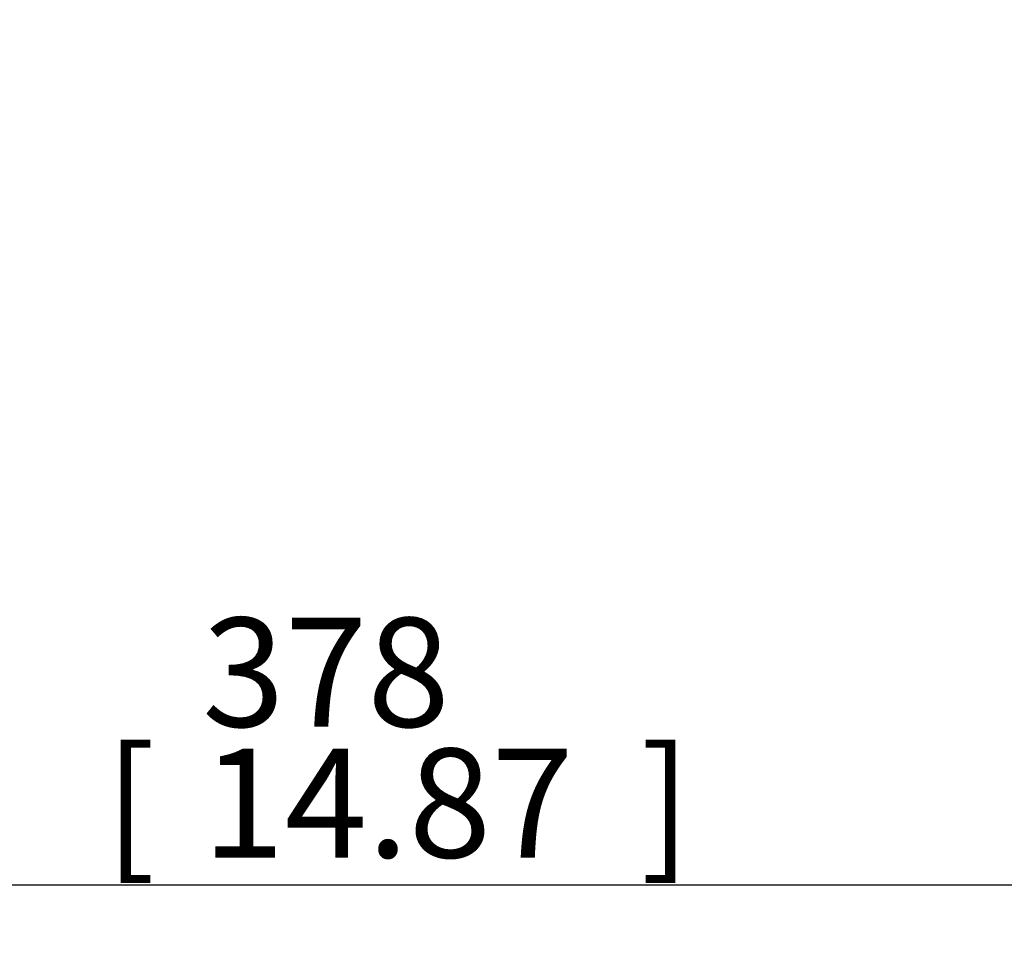
# Model space of a CAD drawing. Units: millimetres. Extents: x 0 to 210, y 0 to 297.
# Drawn here: x 134 to 154, y 163 to 182 of the extents above; entities that cross this region are included whole.
import ezdxf
from ezdxf.enums import TextEntityAlignment as Align

# ---------------------------------------------------------------- set-up
doc = ezdxf.new("R2010")
doc.units = ezdxf.units.MM
doc.layers.add('Default', color=7, linetype='Continuous')
doc.styles.add('SEACAD_Arial', font='arial.ttf', dxfattribs={"width": 0.9})
doc.dimstyles.new('ISO-InstDr', dxfattribs={"dimtxt": 2.24, "dimasz": 3.136, "dimexe": 1.12, "dimexo": 1.12, "dimgap": 0.56, "dimtad": 1, "dimdec": 0, "dimlfac": 10, "dimzin": 0, "dimdsep": 46, "dimtxsty": 'SEACAD_Arial', "dimblk1": '_SE_FILLED', "dimblk2": '_SE_FILLED', "dimsah": 1, "dimcen": 1.12, "dimadec": 0, "dimazin": 0, "dimtfac": 0.5, "dimtofl": 0, "dimtmove": 0, "dimatfit": 3, "dimfxl": 1, "dimtzin": 0, "dimarcsym": 0})

# ---------------------------------------------------------------- blocks, each defined once
blk = doc.blocks.new('DMBLK145')
at = {"layer": 'Default', "linetype": 'Continuous'}
for points in [[(93.167, 187.127), (93.689, 183.991), (94.212, 187.127)], [(93.167, 179.655), (94.212, 179.655), (93.689, 182.791)]]:
    blk.add_hatch(color=7, dxfattribs=at).paths.add_polyline_path(points)
at = {"layer": 'Default', "color": 7, "linetype": 'Continuous'}
for p, q in [((93.689, 183.991), (93.689, 190.263)), ((140.125, 183.991), (92.569, 183.991)), ((140.117, 182.791), (92.569, 182.791)), ((93.689, 166.93), (93.689, 182.791))]:
    blk.add_line(p, q, dxfattribs=at)
at = {"layer": 'Default', "color": 7, "linetype": 'Continuous', "style": 'SEACAD_Arial'}
for s, p in [(']', (90.889, 176.966)), ('0.47', (90.889, 169.71)), ('12', (88.201, 169.71)), ('[', (90.889, 167.714))]:
    blk.add_text(s, height=2.24, rotation=90, dxfattribs=at).set_placement(p, align=Align.TOP_LEFT)
blk = doc.blocks.new('_SE_FILLED')
at = {"color": 0}
blk.add_line((0, 0), (-1, 0), dxfattribs=at)
blk.add_solid([(0, 0), (-1, -0.1665), (-1, 0.1665), (0, 0)], dxfattribs=at)
blk = doc.blocks.new('DMBLK149')
at = {"layer": 'Default', "linetype": 'Continuous'}
for points in [[(127.193, 164.053), (127.193, 165.099), (124.057, 164.576)], [(158.691, 164.053), (161.827, 164.576), (158.691, 165.099)]]:
    blk.add_hatch(color=7, dxfattribs=at).paths.add_polyline_path(points)
at = {"layer": 'Default', "color": 7, "linetype": 'Continuous'}
for p, q in [((161.827, 199.417), (161.827, 163.456)), ((124.057, 194.417), (124.057, 163.456)), ((124.057, 164.576), (161.827, 164.576))]:
    blk.add_line(p, q, dxfattribs=at)
at = {"layer": 'Default', "color": 7, "linetype": 'Continuous', "style": 'SEACAD_Arial'}
for s, p in [('378', (137.775, 170.064)), ('[', (135.779, 167.376)), (']', (146.784, 167.376)), ('14.87', (137.775, 167.376))]:
    blk.add_text(s, height=2.24, dxfattribs=at).set_placement(p, align=Align.TOP_LEFT)

msp = doc.modelspace()

# ---------------------------------------------------------------- dimensions: what is measured, and where the dimension line sits
at = {"layer": 'Default', "color": 7, "linetype": 'Continuous'}
dim = msp.add_linear_dim(base=(161.827, 164.576), p1=(124.057, 195.537), p2=(161.827, 200.537), text='\\A1;<> ', dimstyle='ISO-InstDr', override={"dimpost": '\\X'}, dxfattribs=at)
dim.commit()
dim.dimension.update_dxf_attribs({"geometry": 'DMBLK149', "text_midpoint": (142.942, 164.576), "dimtype": 160})
dim = msp.add_linear_dim(base=(93.689, 183.991), p1=(141.237, 182.791), p2=(141.245, 183.991), angle=90, text='\\A1;<>', dimstyle='ISO-InstDr', override={"dimpost": '\\X'}, dxfattribs=at)
dim.commit()
dim.dimension.update_dxf_attribs({"geometry": 'DMBLK145', "text_midpoint": (93.689, 178.626), "dimtype": 160})

doc.saveas('drawing.dxf')
